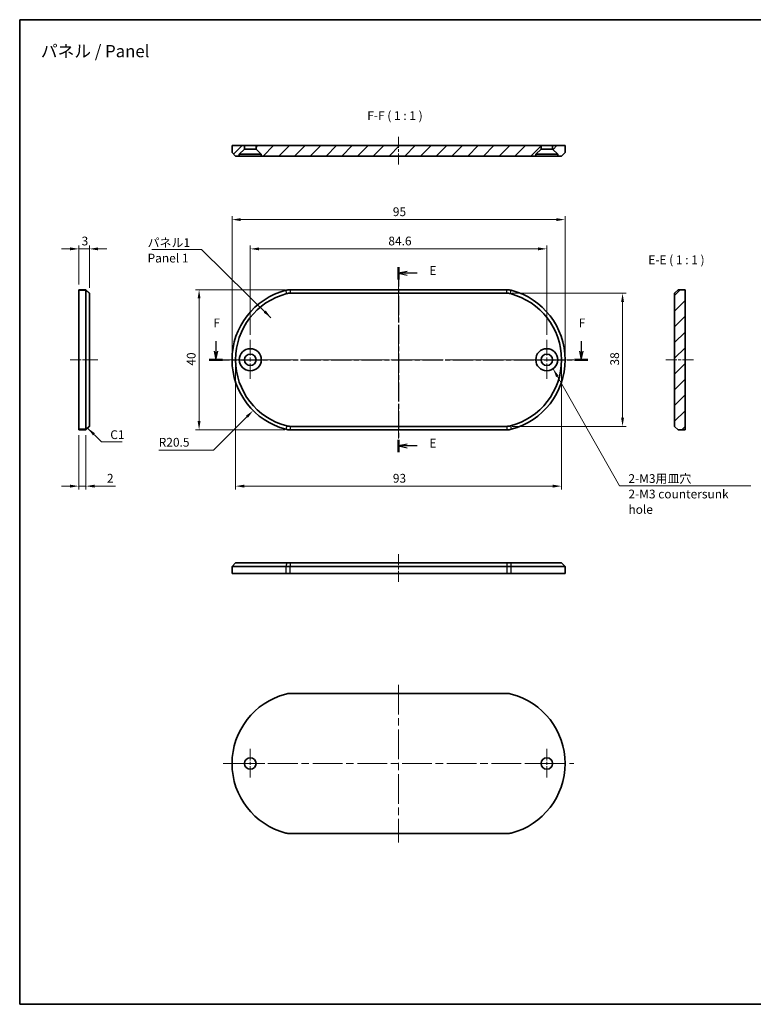
# Model space of a CAD drawing. Units: millimetres. Extents: x 0 to 2180, y 0 to 422.
# Drawn here: x 1790 to 1999, y 0 to 281 of the extents above; entities that cross this region are included whole.
import ezdxf

# ---------------------------------------------------------------- set-up
doc = ezdxf.new("R2010")
doc.units = ezdxf.units.MM
doc.header["$LTSCALE"] = 1.5
doc.linetypes.add('CHAIN', pattern=[0.35429999999999995, 0.2362, -0.0295, 0.0591, -0.0295])
doc.layers.get('Defpoints').update_dxf_attribs({"lineweight": 25})
for name, color, linetype, lineweight in [('Border (ISO)', 7, 'Continuous', 35), ('Center Mark (ISO)', 131, 'Continuous', 18), ('Centerline (ISO)', 131, 'Continuous', 18), ('Dimension (ISO)', 7, 'Continuous', 18), ('Hatch (ISO)', 1, 'Continuous', 18), ('Section Line (ISO)', 7, 'CHAIN', 25), ('Symbol (ISO)', 7, 'Continuous', 18), ('Visible (ISO)', 7, 'Continuous', 35), ('Visible Narrow (ISO)', 7, 'Continuous', 25)]:
    doc.layers.add(name, color=color, linetype=linetype, lineweight=lineweight)
doc.styles.add('Note Text (TK)', font='txt')
doc.dimstyles.new('Default - Method 1b (TK)', dxfattribs={"dimscale": 1.5, "dimtxt": 2.5, "dimasz": 2.5, "dimexe": 1, "dimexo": 1.499999999999999, "dimgap": 1, "dimtad": 1, "dimtoh": 1, "dimrnd": 1e-08, "dimdsep": 46, "dimtxsty": 'Note Text (TK)', "dimcen": 0.09, "dimdle": 5, "dimclrd": 100, "dimclre": 100, "dimclrt": 7, "dimadec": 1, "dimazin": 1, "dimtfac": 1, "dimtmove": 0, "dimatfit": 3, "dimfxl": 1, "dimtolj": 1, "dimlwd": -1, "dimlwe": -1, "dimarcsym": 0})
doc.dimstyles.new('Default - Method 1b (TK)$7', dxfattribs={"dimscale": 1.5, "dimtxt": 2.5, "dimasz": 2.5, "dimexe": 1, "dimexo": 1.499999999999999, "dimgap": 1, "dimtad": 1, "dimtoh": 1, "dimrnd": 1e-08, "dimdsep": 46, "dimtxsty": 'Note Text (TK)', "dimcen": 0.09, "dimdle": 5, "dimclrd": 100, "dimclre": 100, "dimclrt": 7, "dimadec": 1, "dimazin": 1, "dimtfac": 1, "dimtmove": 0, "dimatfit": 3, "dimfxl": 1, "dimtolj": 1, "dimlwd": -1, "dimlwe": -1, "dimarcsym": 0})
pattern_1 = [(45, (1775, -8.000000000000007), (-2.245064030267288, 2.245064030267288), [])]

# ---------------------------------------------------------------- blocks, each defined once
blk = doc.blocks.new('図面枠 tk図枠')
at = {"layer": 'Border (ISO)'}
for p, q in [((14.49999999999999, 289), (405.4999999999999, 289)), ((14.49999999999999, 289), (14.50000000000001, 8.000000000000007)), ((14.50000000000001, 8.000000000000007), (405.4999999999999, 8.000000000000007))]:
    blk.add_line(p, q, dxfattribs=at)
blk = doc.blocks.new('2dTransSection4')
at = {"layer": 'Section Line (ISO)', "linetype": 'CHAIN', "ltscale": 15.45570755004883}
blk.add_line((122.5807194208019, 218.3593411430983), (122.5807194208019, 165.5997681300128), dxfattribs=at)
at = {"layer": 'Section Line (ISO)', "linetype": 'Continuous', "lineweight": 50}
for p, q in [((122.5807194208019, 218.3593411430983), (122.5807194208019, 214.8833838417897)), ((122.5807194208019, 169.0757254313214), (122.5807194208019, 165.5997681300128))]:
    blk.add_line(p, q, dxfattribs=at)
at = {"layer": 'Section Line (ISO)', "linetype": 'Continuous'}
for p, q in [((125.0807194208019, 217.121362492444), (122.5807194208019, 216.621362492444)), ((125.0807194208019, 216.621362492444), (122.5807194208019, 216.621362492444)), ((122.5807194208019, 216.621362492444), (125.0807194208019, 216.121362492444)), ((127.874165348563, 216.621362492444), (125.0807194208019, 216.621362492444)), ((125.0807194208019, 167.8377467806671), (122.5807194208019, 167.3377467806671)), ((125.0807194208019, 167.3377467806671), (122.5807194208019, 167.3377467806671)), ((122.5807194208019, 167.3377467806671), (125.0807194208019, 166.8377467806671)), ((127.874165348563, 167.3377467806671), (125.0807194208019, 167.3377467806671))]:
    blk.add_line(p, q, dxfattribs=at)
at = {"layer": 'Section Line (ISO)', "char_height": 2.5, "attachment_point": 7, "style": 'Note Text (TK)'}
for insert in [(131.3527201171237, 215.3932922519762), (131.3527201171237, 166.1096765401993)]:
    blk.add_mtext('E', dxfattribs=dict(at, insert=insert))
blk = doc.blocks.new('2dTransSection5')
at = {"layer": 'Section Line (ISO)', "linetype": 'Continuous'}
for p, q in [((70.48893884798258, 197.2886922079692), (70.48893884798258, 194.4416475354142)), ((174.7076254555904, 197.2886922079692), (174.7076254555904, 194.4416475354142)), ((69.98893884798258, 194.4416475354142), (70.48893884798258, 191.9416475354142)), ((70.48893884798258, 194.4416475354142), (70.48893884798258, 191.9416475354142)), ((70.48893884798258, 191.9416475354142), (70.98893884798258, 194.4416475354142)), ((174.2076254555904, 194.4416475354142), (174.7076254555904, 191.9416475354142)), ((174.7076254555904, 194.4416475354142), (174.7076254555904, 191.9416475354142)), ((174.7076254555904, 191.9416475354142), (175.2076254555904, 194.4416475354142))]:
    blk.add_line(p, q, dxfattribs=at)
at = {"layer": 'Section Line (ISO)', "linetype": 'CHAIN', "ltscale": 16.34187698364257}
blk.add_line((68.59397533110459, 191.9416475354142), (176.6025889724684, 191.9416475354142), dxfattribs=at)
at = {"layer": 'Section Line (ISO)', "linetype": 'Continuous', "lineweight": 50}
for p, q in [((68.59397533110459, 191.9416475354142), (72.38390236486057, 191.9416475354142)), ((172.8126619387124, 191.9416475354142), (176.6025889724684, 191.9416475354142))]:
    blk.add_line(p, q, dxfattribs=at)
at = {"layer": 'Section Line (ISO)', "char_height": 2.5, "attachment_point": 7, "style": 'Note Text (TK)'}
for insert in [(69.77823789580616, 200.4416475354143), (173.996924503414, 200.4416475354143)]:
    blk.add_mtext('F', dxfattribs=dict(at, insert=insert))
blk = doc.blocks.new('*D124')
at = {"layer": 'Defpoints', "color": 0}
for p in [(1939.880719420802, 215.5916475354143), (1855.280719420802, 189.5916475354142), (1939.880719420802, 189.5916475354142)]:
    blk.add_point(p, dxfattribs=at)
at = {"layer": 'Dimension (ISO)', "color": 100}
for p, q in [((1855.280719420802, 191.0916475354142), (1855.280719420802, 216.5916475354143)), ((1939.880719420802, 191.0916475354142), (1939.880719420802, 216.5916475354143)), ((1857.780719420802, 215.5916475354143), (1937.380719420802, 215.5916475354143))]:
    blk.add_line(p, q, dxfattribs=at)
for points in [[(1857.780719420802, 216.0083142020809), (1857.780719420802, 215.1749808687476), (1855.280719420802, 215.5916475354143)], [(1937.380719420802, 216.0083142020809), (1937.380719420802, 215.1749808687476), (1939.880719420802, 215.5916475354143)]]:
    blk.add_solid(points, dxfattribs=at)
at = {"layer": 'Dimension (ISO)', "color": 7, "insert": (1894.66878760262, 217.8416475354143), "char_height": 2.5, "attachment_point": 4, "style": 'Note Text (TK)'}
blk.add_mtext('\\A1;84.6', dxfattribs=at)
blk = doc.blocks.new('*D125')
at = {"layer": 'Defpoints', "color": 0}
for p in [(1945.080719420802, 223.9416475354143), (1850.080719420802, 183.9416475354142), (1945.080719420802, 183.9416475354143)]:
    blk.add_point(p, dxfattribs=at)
at = {"layer": 'Dimension (ISO)', "color": 100}
for p, q in [((1850.080719420802, 185.4416475354142), (1850.080719420802, 224.9416475354143)), ((1945.080719420802, 185.4416475354143), (1945.080719420802, 224.9416475354143)), ((1852.580719420802, 223.9416475354143), (1942.580719420802, 223.9416475354143))]:
    blk.add_line(p, q, dxfattribs=at)
for points in [[(1852.580719420802, 224.3583142020809), (1852.580719420802, 223.5249808687477), (1850.080719420802, 223.9416475354143)], [(1942.580719420802, 224.3583142020809), (1942.580719420802, 223.5249808687477), (1945.080719420802, 223.9416475354143)]]:
    blk.add_solid(points, dxfattribs=at)
at = {"layer": 'Dimension (ISO)', "color": 7, "insert": (1895.954298966256, 226.1916475354143), "char_height": 2.5, "attachment_point": 4, "style": 'Note Text (TK)'}
blk.add_mtext('\\A1;95', dxfattribs=at)
blk = doc.blocks.new('*D126')
at = {"layer": 'Defpoints', "color": 0}
for p in [(1866.675594582849, 203.9416475354144), (1840.675594582849, 163.9416475354143), (1866.675594582849, 163.9416475354143)]:
    blk.add_point(p, dxfattribs=at)
at = {"layer": 'Dimension (ISO)', "color": 100}
for p, q in [((1865.175594582849, 203.9416475354144), (1839.675594582849, 203.9416475354144)), ((1840.675594582849, 201.4416475354143), (1840.675594582849, 166.4416475354143)), ((1865.175594582849, 163.9416475354143), (1839.675594582849, 163.9416475354143))]:
    blk.add_line(p, q, dxfattribs=at)
for points in [[(1840.258927916182, 201.4416475354143), (1841.092261249516, 201.4416475354143), (1840.675594582849, 203.9416475354144)], [(1840.258927916182, 166.4416475354143), (1841.092261249516, 166.4416475354143), (1840.675594582849, 163.9416475354143)]]:
    blk.add_solid(points, dxfattribs=at)
at = {"layer": 'Dimension (ISO)', "color": 7, "insert": (1838.425594582848, 182.2513066263233), "char_height": 2.5, "attachment_point": 4, "rotation": 90, "style": 'Note Text (TK)'}
blk.add_mtext('\\A1;40', dxfattribs=at)
blk = doc.blocks.new('*D119')
at = {"layer": 'Defpoints', "color": 0}
for p in [(1870.580719420803, 183.9416475354143), (1856.085030406476, 169.445958521092)]:
    blk.add_point(p, dxfattribs=at)
at = {"layer": 'Dimension (ISO)', "color": 100}
for p, q in [((1844.788560966576, 158.1494890811949), (1854.31726345351, 167.6781915681259)), ((1829.153808788687, 158.1494890811949), (1844.788560966576, 158.1494890811949))]:
    blk.add_line(p, q, dxfattribs=at)
blk.add_solid([(1854.022635628015, 167.9728193936205), (1854.611891279004, 167.3835637426315), (1856.085030406476, 169.445958521092)], dxfattribs=at)
at = {"layer": 'Dimension (ISO)', "color": 7, "insert": (1829.153808788687, 160.3994890811947), "char_height": 2.5, "attachment_point": 4, "style": 'Note Text (TK)'}
blk.add_mtext('\\A1;R20.5', dxfattribs=at)
blk = doc.blocks.new('*D120')
at = {"layer": 'Defpoints', "color": 0}
for p in [(1809.384005284546, 215.5916475354143), (1806.384005284546, 203.9416475354143), (1809.384005284546, 202.9416475354143)]:
    blk.add_point(p, dxfattribs=at)
at = {"layer": 'Dimension (ISO)', "color": 100}
for p, q in [((1806.384005284546, 205.4416475354142), (1806.384005284546, 216.5916475354143)), ((1809.384005284546, 204.4416475354143), (1809.384005284546, 216.5916475354143)), ((1803.884005284546, 215.5916475354143), (1801.384005284546, 215.5916475354143)), ((1806.384005284546, 215.5916475354143), (1809.384005284546, 215.5916475354143)), ((1811.884005284546, 215.5916475354143), (1814.384005284546, 215.5916475354143))]:
    blk.add_line(p, q, dxfattribs=at)
for points in [[(1803.884005284546, 216.0083142020809), (1803.884005284546, 215.1749808687476), (1806.384005284546, 215.5916475354143)], [(1811.884005284546, 216.0083142020809), (1811.884005284546, 215.1749808687476), (1809.384005284546, 215.5916475354143)]]:
    blk.add_solid(points, dxfattribs=at)
at = {"layer": 'Dimension (ISO)', "color": 7, "insert": (1807.159573466364, 217.8416475354143), "char_height": 2.5, "attachment_point": 4, "style": 'Note Text (TK)'}
blk.add_mtext('\\A1;3', dxfattribs=at)
blk = doc.blocks.new('*D121')
at = {"layer": 'Defpoints', "color": 0}
for p in [(1851.080719420802, 183.9416475354142), (1944.080719420802, 183.9416475354143), (1944.080719420802, 147.875608541967)]:
    blk.add_point(p, dxfattribs=at)
at = {"layer": 'Dimension (ISO)', "color": 100}
for p, q in [((1851.080719420802, 182.4416475354142), (1851.080719420802, 146.875608541967)), ((1944.080719420802, 182.4416475354143), (1944.080719420802, 146.875608541967)), ((1853.580719420802, 147.875608541967), (1941.580719420802, 147.875608541967))]:
    blk.add_line(p, q, dxfattribs=at)
for points in [[(1853.580719420802, 148.2922752086336), (1853.580719420802, 147.4589418753003), (1851.080719420802, 147.875608541967)], [(1941.580719420802, 148.2922752086336), (1941.580719420802, 147.4589418753003), (1944.080719420802, 147.875608541967)]]:
    blk.add_solid(points, dxfattribs=at)
at = {"layer": 'Dimension (ISO)', "color": 7, "insert": (1895.954298966256, 150.125608541967), "char_height": 2.5, "attachment_point": 4, "style": 'Note Text (TK)'}
blk.add_mtext('\\A1;93', dxfattribs=at)
blk = doc.blocks.new('*D122')
at = {"layer": 'Defpoints', "color": 0}
for p in [(1806.384005284546, 163.9416475354142), (1808.384005284546, 163.9416475354142), (1808.384005284546, 147.875608541967)]:
    blk.add_point(p, dxfattribs=at)
at = {"layer": 'Dimension (ISO)', "color": 100}
for p, q in [((1806.384005284546, 162.4416475354142), (1806.384005284546, 146.875608541967)), ((1808.384005284546, 162.4416475354142), (1808.384005284546, 146.875608541967)), ((1803.884005284546, 147.875608541967), (1801.384005284546, 147.875608541967)), ((1806.384005284546, 147.875608541967), (1808.384005284546, 147.875608541967)), ((1810.884005284546, 147.875608541967), (1816.832868942499, 147.875608541967))]:
    blk.add_line(p, q, dxfattribs=at)
for points in [[(1803.884005284546, 148.2922752086336), (1803.884005284546, 147.4589418753003), (1806.384005284546, 147.875608541967)], [(1810.884005284546, 148.2922752086336), (1810.884005284546, 147.4589418753003), (1808.384005284546, 147.875608541967)]]:
    blk.add_solid(points, dxfattribs=at)
at = {"layer": 'Dimension (ISO)', "color": 7, "insert": (1814.384005306136, 150.125608541967), "char_height": 2.5, "attachment_point": 4, "style": 'Note Text (TK)'}
blk.add_mtext('\\A1;2', dxfattribs=at)
blk = doc.blocks.new('*D123')
at = {"layer": 'Defpoints', "color": 0}
for p in [(1928.485844258756, 202.9416475354143), (1928.485844258756, 164.9416475354143), (1961.485844258756, 164.9416475354143)]:
    blk.add_point(p, dxfattribs=at)
at = {"layer": 'Dimension (ISO)', "color": 100}
for p, q in [((1929.985844258756, 202.9416475354143), (1962.485844258755, 202.9416475354143)), ((1961.485844258756, 200.4416475354144), (1961.485844258756, 167.4416475354143)), ((1929.985844258756, 164.9416475354143), (1962.485844258755, 164.9416475354143))]:
    blk.add_line(p, q, dxfattribs=at)
for points in [[(1961.069177592088, 200.4416475354144), (1961.902510925422, 200.4416475354144), (1961.485844258756, 202.9416475354143)], [(1961.069177592088, 167.4416475354143), (1961.902510925422, 167.4416475354143), (1961.485844258756, 164.9416475354143)]]:
    blk.add_solid(points, dxfattribs=at)
at = {"layer": 'Dimension (ISO)', "color": 7, "insert": (1959.235844258755, 182.3010225354142), "char_height": 2.5, "attachment_point": 4, "rotation": 90, "style": 'Note Text (TK)'}
blk.add_mtext('\\A1;38', dxfattribs=at)

msp = doc.modelspace()

# ---------------------------------------------------------------- hatches: boundary and pattern name
at = {"layer": 'Hatch (ISO)'}
h = msp.add_hatch(dxfattribs=at)
h.set_pattern_fill('ANSI31', color=256, scale=25.4, style=0)
h.set_pattern_definition(pattern_1)
h.paths.add_polyline_path([(1941.530719420802, 244.0776141094065), (1943.030719420802, 242.5776141094065), (1943.030719420802, 242.0776141094065), (1944.080719420802, 242.0776141094065), (1945.080719420802, 243.0776141094065), (1945.080719420802, 245.0776141094066), (1941.530719420802, 245.0776141094066)])
h.paths.add_polyline_path([(1856.930719420802, 244.0776141094065), (1858.430719420802, 242.5776141094065), (1858.430719420802, 242.0776141094065), (1936.730719420802, 242.0776141094065), (1936.730719420802, 242.5776141094065), (1938.230719420802, 244.0776141094065), (1938.230719420802, 245.0776141094066), (1856.930719420802, 245.0776141094065)])
h.paths.add_polyline_path([(1852.130719420802, 242.5776141094065), (1853.630719420802, 244.0776141094065), (1853.630719420802, 245.0776141094065), (1850.080719420802, 245.0776141094065), (1850.080719420802, 243.0776141094065), (1851.080719420802, 242.0776141094065), (1852.130719420802, 242.0776141094065)])
h = msp.add_hatch(dxfattribs=at)
h.set_pattern_fill('ANSI31', color=256, scale=25.4, style=0)
h.set_pattern_definition(pattern_1)
h.paths.add_polyline_path([(1976.353831962727, 164.9416475354142), (1977.353831962727, 163.9416475354142), (1979.353831962727, 163.9416475354142), (1979.353831962727, 203.9416475354143), (1977.353831962727, 203.9416475354143), (1976.353831962727, 202.9416475354142)])

# ---------------------------------------------------------------- linework, layer by layer
at = {"layer": 'Center Mark (ISO)', "linetype": 'CHAIN', "ltscale": 12.55654335021972}
for p, q in [((1855.280719420802, 189.5916475354142), (1855.280719420802, 178.2916475354142)), ((1939.880719420802, 189.5916475354142), (1939.880719420802, 178.2916475354142)), ((1860.930719420802, 183.9416475354142), (1849.630719420802, 183.9416475354142)), ((1945.530719420801, 183.9416475354142), (1934.230719420802, 183.9416475354142))]:
    msp.add_line(p, q, dxfattribs=at)
at = {"layer": 'Center Mark (ISO)', "linetype": 'CHAIN', "ltscale": 9.22292137145996}
for p, q in [((1855.280719420784, 72.86495001047184), (1855.280719420784, 64.56495001047185)), ((1939.880719420784, 72.86495001047184), (1939.880719420784, 64.56495001047185)), ((1859.430719420784, 68.71495001047185), (1851.130719420784, 68.71495001047185)), ((1944.030719420784, 68.71495001047185), (1935.730719420784, 68.71495001047185))]:
    msp.add_line(p, q, dxfattribs=at)
at = {"layer": 'Centerline (ISO)', "linetype": 'CHAIN', "ltscale": 8.889559745788574}
for p, q in [((1897.580719420802, 247.5776141094065), (1897.580719420802, 239.5776141094065)), ((1803.884005284546, 183.9416475354142), (1811.884005284546, 183.9416475354142)), ((1973.853831962728, 183.9416475354142), (1981.853831962727, 183.9416475354142)), ((1897.580719420802, 128.4571048808206), (1897.580719420802, 120.4571048808203))]:
    msp.add_line(p, q, dxfattribs=at)
at = {"layer": 'Centerline (ISO)', "linetype": 'CHAIN', "ltscale": 23.99096870422363}
for p, q in [((1897.580719420802, 206.4416475354143), (1897.580719420802, 161.4416475354142)), ((1847.580719420802, 183.9416475354142), (1947.580719420802, 183.9416475354142)), ((1897.580719420784, 91.21495001047184), (1897.580719420784, 46.21495001047185)), ((1847.580719420784, 68.71495001047185), (1947.580719420784, 68.71495001047185))]:
    msp.add_line(p, q, dxfattribs=at)
at = {"layer": 'Visible (ISO)'}
for p, q in [((1853.630719420802, 245.0776141094065), (1850.080719420802, 245.0776141094065)), ((1850.080719420802, 245.0776141094065), (1850.080719420802, 243.0776141094065)), ((1853.630719420802, 244.0776141094065), (1853.630719420802, 245.0776141094065)), ((1853.630719420802, 245.0776141094065), (1856.930719420802, 245.0776141094065)), ((1938.230719420802, 245.0776141094065), (1856.930719420802, 245.0776141094065)), ((1856.930719420802, 245.0776141094065), (1856.930719420802, 244.0776141094065)), ((1938.230719420802, 244.0776141094065), (1938.230719420802, 245.0776141094065)), ((1938.230719420802, 245.0776141094065), (1941.530719420802, 245.0776141094065)), ((1945.080719420802, 245.0776141094065), (1941.530719420802, 245.0776141094065)), ((1941.530719420802, 245.0776141094065), (1941.530719420802, 244.0776141094065)), ((1945.080719420802, 243.0776141094065), (1945.080719420802, 245.0776141094065)), ((1850.080719420802, 243.0776141094065), (1851.080719420802, 242.0776141094065)), ((1851.080719420802, 242.0776141094065), (1852.130719420802, 242.0776141094065)), ((1852.130719420802, 242.5776141094065), (1853.630719420802, 244.0776141094065)), ((1852.130719420802, 242.0776141094065), (1852.130719420802, 242.5776141094065)), ((1852.130719420802, 242.5776141094065), (1858.430719420802, 242.5776141094065)), ((1858.430719420802, 242.0776141094065), (1852.130719420802, 242.0776141094065)), ((1856.930719420802, 244.0776141094065), (1853.630719420802, 244.0776141094065)), ((1856.930719420802, 244.0776141094065), (1858.430719420802, 242.5776141094065)), ((1858.430719420802, 242.5776141094065), (1858.430719420802, 242.0776141094065)), ((1858.430719420802, 242.0776141094065), (1936.730719420802, 242.0776141094065)), ((1936.730719420802, 242.5776141094065), (1938.230719420802, 244.0776141094065)), ((1936.730719420802, 242.0776141094065), (1936.730719420802, 242.5776141094065)), ((1936.730719420802, 242.5776141094065), (1943.030719420802, 242.5776141094065)), ((1943.030719420802, 242.0776141094065), (1936.730719420802, 242.0776141094065)), ((1941.530719420802, 244.0776141094065), (1938.230719420802, 244.0776141094065)), ((1941.530719420802, 244.0776141094065), (1943.030719420802, 242.5776141094065)), ((1943.030719420802, 242.5776141094065), (1943.030719420802, 242.0776141094065)), ((1943.030719420802, 242.0776141094065), (1944.080719420802, 242.0776141094065)), ((1944.080719420802, 242.0776141094065), (1945.080719420802, 243.0776141094065)), ((1808.384005284546, 203.9416475354143), (1806.384005284546, 203.9416475354143)), ((1806.384005284545, 203.7803572128336), (1806.384005284546, 203.9416475354143)), ((1806.384005284545, 203.7803572128336), (1806.384005284545, 164.1029378579949)), ((1808.384005284546, 203.9416475354143), (1809.384005284546, 202.9416475354142)), ((1808.384005284545, 203.7803572128336), (1808.384005284546, 203.9416475354143)), ((1808.384005284545, 164.1029378579949), (1808.384005284545, 203.7803572128336)), ((1809.384005284546, 202.9416475354143), (1809.384005284545, 202.8126152773498)), ((1809.384005284545, 202.8126152773498), (1809.384005284545, 165.0706797934788)), ((1928.485844258755, 203.9416475354143), (1866.675594582849, 203.9416475354143)), ((1866.675594582849, 202.9416475354142), (1928.485844258755, 202.9416475354142)), ((1977.353831962727, 203.9416475354143), (1976.353831962727, 202.9416475354142)), ((1976.353831962727, 202.9416475354142), (1976.353831962727, 164.9416475354142)), ((1979.353831962727, 203.9416475354143), (1977.353831962727, 203.9416475354143)), ((1979.353831962727, 163.9416475354142), (1979.353831962727, 203.9416475354143)), ((1806.384005284546, 163.9416475354142), (1806.384005284545, 164.1029378579949)), ((1806.384005284546, 163.9416475354142), (1808.384005284546, 163.9416475354142)), ((1809.384005284546, 164.9416475354142), (1808.384005284546, 163.9416475354142)), ((1808.384005284546, 163.9416475354142), (1808.384005284545, 164.1029378579949)), ((1809.384005284545, 165.0706797934787), (1809.384005284546, 164.9416475354142)), ((1928.485844258755, 164.9416475354142), (1866.675594582849, 164.9416475354142)), ((1866.675594582849, 163.9416475354142), (1928.485844258755, 163.9416475354142)), ((1976.353831962727, 164.9416475354142), (1977.353831962727, 163.9416475354142)), ((1977.353831962727, 163.9416475354142), (1979.353831962727, 163.9416475354142)), ((1851.080719420802, 125.9571048808263), (1850.080719420802, 124.9571048808263)), ((1865.415876893186, 124.9571048808204), (1850.080719420802, 124.9571048808263)), ((1850.080719420802, 122.9571048808263), (1850.080719420802, 124.9571048808263)), ((1851.080719420802, 125.9571048808263), (1865.667820431118, 125.9571048808207)), ((1866.675594582849, 124.9571048808204), (1865.415876893186, 124.9571048808204)), ((1865.667820431118, 125.9571048808207), (1866.675594582849, 125.9571048808207)), ((1928.485844258755, 125.9571048808207), (1866.675594582849, 125.9571048808207)), ((1866.675594582849, 124.9571048808204), (1928.485844258755, 124.9571048808203)), ((1928.485844258755, 125.9571048808207), (1929.493618410485, 125.9571048808207)), ((1929.745561948417, 124.9571048808204), (1928.485844258755, 124.9571048808204)), ((1929.493618410485, 125.9571048808207), (1944.080719420802, 125.9571048808263)), ((1945.080719420802, 124.9571048808263), (1929.745561948417, 124.9571048808204)), ((1944.080719420802, 125.9571048808263), (1945.080719420802, 124.9571048808263)), ((1945.080719420802, 122.9571048808262), (1945.080719420802, 124.9571048808263)), ((1850.080719420802, 122.9571048808263), (1865.415876893186, 122.9571048808204)), ((1866.675594582849, 122.9571048808204), (1865.415876893186, 122.9571048808204)), ((1928.485844258755, 122.9571048808203), (1866.675594582849, 122.9571048808203)), ((1929.745561948417, 122.9571048808204), (1928.485844258755, 122.9571048808203)), ((1929.745561948417, 122.9571048808204), (1945.080719420802, 122.9571048808263)), ((1928.485844258737, 88.71495001047184), (1866.675594582831, 88.71495001047184)), ((1866.675594582831, 48.71495001047186), (1928.485844258737, 48.71495001047186))]:
    msp.add_line(p, q, dxfattribs=at)
for centre, radius in [((1855.280719420802, 183.9416475354142), 3.149999999999999), ((1855.280719420802, 183.9416475354142), 1.65), ((1939.880719420802, 183.9416475354142), 3.149999999999999), ((1939.880719420802, 183.9416475354142), 1.65), ((1855.280719420784, 68.71495001047185), 1.65), ((1939.880719420784, 68.71495001047185), 1.65)]:
    msp.add_circle(centre, radius, dxfattribs=at)
for centre, radius, start, end in [((1870.580719420802, 183.9416475354142), 20.5, 104.592550602032, 255.407449397968), ((1870.580719420802, 183.9416475354142), 19.50000000000001, 104.592550602032, 255.407449397968), ((1866.675594582849, 198.941647535414), 5.000000000000182, 90, 104.592550602032), ((1866.675594582849, 198.9416475354142), 4.000000000000054, 90, 104.592550602032), ((1928.485844258755, 198.9416475354141), 5.00000000000009, 75.40744939796795, 90), ((1928.485844258755, 198.9416475354142), 3.999999999999999, 75.40744939796795, 90), ((1924.580719420802, 183.9416475354142), 19.50000000000001, 284.592550602032, 75.40744939796795), ((1924.580719420802, 183.9416475354142), 20.5, 284.592550602032, 75.40744939796795), ((1866.675594582849, 168.9416475354143), 5.00000000000009, 255.407449397968, 270), ((1866.675594582849, 168.9416475354143), 4.000000000000083, 255.407449397968, 270), ((1928.485844258755, 168.941647535414), 3.999999999999835, 270, 284.592550602032), ((1928.485844258755, 168.9416475354142), 4.999999999999912, 270, 284.592550602032), ((1870.580719420784, 68.71495001047185), 20.50000000000001, 104.592550602032, 255.407449397968), ((1866.675594582831, 83.71495001047177), 5.00000000000009, 90, 104.592550602032), ((1928.485844258737, 83.71495001047192), 4.999999999999912, 75.40744939796795, 90), ((1924.580719420784, 68.71495001047185), 20.5, 284.592550602032, 75.40744939796795), ((1866.675594582831, 53.71495001047204), 5.000000000000182, 255.407449397968, 270), ((1928.485844258737, 53.714950010472), 5.000000000000141, 270, 284.592550602032)]:
    msp.add_arc(centre, radius, start, end, dxfattribs=at)
at = {"layer": 'Visible Narrow (ISO)'}
for p, q in [((1806.384005284545, 203.7803572128336), (1808.384005284545, 203.7803572128336)), ((1809.384005284545, 202.8126152773497), (1808.384005284545, 203.7803572128336)), ((1865.667820431118, 202.8126152773497), (1865.415876893186, 203.7803572128336)), ((1866.675594582849, 203.9416475354143), (1866.675594582849, 202.9416475354142)), ((1928.485844258755, 202.9416475354142), (1928.485844258755, 203.9416475354143)), ((1929.493618410485, 202.8126152773497), (1929.745561948417, 203.7803572128336)), ((1808.384005284545, 164.1029378579949), (1806.384005284545, 164.1029378579949)), ((1809.384005284545, 165.0706797934788), (1808.384005284545, 164.1029378579949)), ((1865.667820431118, 165.0706797934788), (1865.415876893186, 164.1029378579949)), ((1866.675594582849, 164.9416475354142), (1866.675594582849, 163.9416475354142)), ((1928.485844258755, 164.9416475354142), (1928.485844258755, 163.9416475354142)), ((1929.493618410485, 165.0706797934788), (1929.745561948417, 164.1029378579949)), ((1865.667820431118, 125.9571048808207), (1865.415876893186, 124.9571048808204)), ((1865.415876893186, 124.9571048808204), (1865.415876893186, 122.9571048808204)), ((1866.675594582849, 125.9571048808207), (1866.675594582849, 124.9571048808204)), ((1866.675594582849, 122.9571048808203), (1866.675594582849, 124.9571048808204)), ((1928.485844258755, 125.9571048808207), (1928.485844258755, 124.9571048808203)), ((1928.485844258755, 124.9571048808203), (1928.485844258755, 122.9571048808203)), ((1929.493618410485, 125.9571048808207), (1929.745561948417, 124.9571048808204)), ((1929.745561948417, 122.9571048808204), (1929.745561948417, 124.9571048808204))]:
    msp.add_line(p, q, dxfattribs=at)

# ---------------------------------------------------------------- block references
msp.add_blockref('図面枠 tk図枠', (1775, -8.000000000000007))
at = {"layer": 'Section Line (ISO)'}
for name in ['2dTransSection4', '2dTransSection5']:
    msp.add_blockref(name, (1775, -8.000000000000007), dxfattribs=at)

# ---------------------------------------------------------------- texts
at = {"layer": 'Symbol (ISO)', "color": 7, "style": 'Note Text (TK)'}
for s, insert, char_height, width, attachment_point, line_spacing_factor in [('{\\fＭＳ Ｐゴシック|b0|i0;\\H3.5000;パネル / Panel}', (1795.536789201754, 272.0210936131975), 3.499999940395355, 33.23976755142212, 4, 1.5), ('{\\fＭＳ Ｐゴシック|b0|i0;パネル1\\P\\fＭＳ Ｐゴシック|b0|i0;Panel 1}', (1825.984250621485, 218.6210326604818), 2.5, 12.83625721931457, 1, 1.058181881904602), ('{\\fＭＳ Ｐゴシック|b0|i0;2-M3用皿穴\\P\\fＭＳ Ｐゴシック|b0|i0;2-M3 countersunk hole}', (1963.15976783441, 151.2958607117344), 2.5, 36.30116939544678, 1, 1.058181881904602)]:
    msp.add_mtext(s, dxfattribs=dict(at, insert=insert, char_height=char_height, width=width, attachment_point=attachment_point, line_spacing_factor=line_spacing_factor))
at = {"layer": 'Symbol (ISO)', "color": 7, "char_height": 2.5, "attachment_point": 7, "style": 'Note Text (TK)'}
for s, insert in [('F-F ( 1 : 1 )', (1888.660954238303, 251.5776141094065)), ('E-E ( 1 : 1 )', (1968.82758675222, 210.4416475354143))]:
    msp.add_mtext(s, dxfattribs=dict(at, insert=insert))
at = {"layer": 'Symbol (ISO)', "color": 7, "insert": (1815.342377521509, 163.8166086317856), "char_height": 2.5, "attachment_point": 1, "line_spacing_factor": 1.5, "style": 'Note Text (TK)'}
msp.add_mtext('{\\fＭＳ Ｐゴシック|b0|i0;C1}', dxfattribs=at)

# ---------------------------------------------------------------- dimensions: what is measured, and where the dimension line sits
at = {"layer": 'Dimension (ISO)', "color": 100}
for base, p1, p2, angle, override, picture, middle in [((1945.080719420802, 223.9416475354143), (1850.080719420802, 183.9416475354142), (1945.080719420802, 183.9416475354143), 180, {"dimscale": 0, "dimgap": 1, "dimtoh": 0, "dimdec": 2, "dimtol": 0, "dimlim": 0, "dimtp": 0, "dimtm": 0, "dimtdec": 2, "dimtofl": 0, "dimatfit": 1}, '*D125', (1897.580719420802, 223.9416475354143)), ((1809.384005284546, 215.5916475354143), (1806.384005284546, 203.9416475354143), (1809.384005284546, 202.9416475354143), 180, {"dimscale": 0, "dimgap": 1, "dimtoh": 0, "dimdec": 2, "dimtol": 0, "dimlim": 0, "dimtp": 0, "dimtm": 0, "dimtdec": 2, "dimtofl": 1, "dimatfit": 1}, '*D120', (1807.884005284546, 215.5916475354143)), ((1939.880719420802, 215.5916475354143), (1855.280719420802, 189.5916475354142), (1939.880719420802, 189.5916475354142), 180, {"dimscale": 0, "dimgap": 1, "dimtoh": 0, "dimdec": 2, "dimtol": 0, "dimlim": 0, "dimtp": 0, "dimtm": 0, "dimtdec": 2, "dimtofl": 0, "dimatfit": 1}, '*D124', (1897.580719420802, 215.5916475354143)), ((1840.675594582849, 163.9416475354143), (1866.675594582849, 203.9416475354143), (1866.675594582849, 163.9416475354142), 90, {"dimscale": 0, "dimgap": 1, "dimtoh": 0, "dimdec": 2, "dimtol": 0, "dimlim": 0, "dimtp": 0, "dimtm": 0, "dimtdec": 2, "dimtofl": 0, "dimatfit": 1}, '*D126', (1840.675594582848, 183.9416475354142)), ((1961.485844258756, 164.9416475354143), (1928.485844258755, 202.9416475354142), (1928.485844258755, 164.9416475354142), 270, {"dimscale": 0, "dimgap": 1, "dimtoh": 0, "dimdec": 2, "dimtol": 0, "dimlim": 0, "dimtp": 0, "dimtm": 0, "dimtdec": 2, "dimtofl": 0, "dimatfit": 1}, '*D123', (1961.485844258755, 183.9416475354142)), ((1944.080719420802, 147.875608541967), (1851.080719420802, 183.9416475354142), (1944.080719420802, 183.9416475354143), 180, {"dimscale": 0, "dimgap": 1, "dimtoh": 0, "dimdec": 2, "dimtol": 0, "dimlim": 0, "dimtp": 0, "dimtm": 0, "dimtdec": 2, "dimtofl": 0, "dimatfit": 1}, '*D121', (1897.580719420802, 147.875608541967)), ((1808.384005284546, 147.875608541967), (1806.384005284546, 163.9416475354142), (1808.384005284546, 163.9416475354142), 180, {"dimscale": 0, "dimgap": 1, "dimtoh": 0, "dimdec": 2, "dimtol": 0, "dimlim": 0, "dimtp": 0, "dimtm": 0, "dimtdec": 2, "dimtofl": 1, "dimatfit": 1}, '*D122', (1815.108437124317, 147.875608541967))]:
    dim = msp.add_linear_dim(base=base, p1=p1, p2=p2, angle=angle, dimstyle='Default - Method 1b (TK)', override=override, dxfattribs=at)
    dim.commit()
    dim.dimension.update_dxf_attribs({"geometry": picture, "text_midpoint": middle, "dimtype": 160})
dim = msp.add_radius_dim(center=(1870.580719420803, 183.9416475354143), mpoint=(1856.085030406476, 169.445958521092), dimstyle='Default - Method 1b (TK)', override={"dimscale": 0, "dimgap": 1, "dimtih": 1, "dimdec": 2, "dimlfac": 0.9999999999999998, "dimcen": 0, "dimtol": 0, "dimlim": 0, "dimtp": 0, "dimtm": 0, "dimtdec": 2, "dimtofl": 0}, dxfattribs=at)
dim.commit()
dim.dimension.update_dxf_attribs({"geometry": '*D119', "text_midpoint": (1833.145286061414, 158.1494890811947), "dimtype": 164})

# ---------------------------------------------------------------- leaders
at = {"layer": 'Symbol (ISO)', "color": 100, "annotation_type": 0, "has_hookline": 1}
for points, hookline_direction, text_width in [([(1861.188821137444, 195.9457018984103), (1841.320507840799, 215.3943846597637), (1838.820507840799, 215.3943846597637)], 1, 11.60511363636363), ([(1941.676725216889, 181.3538177148078), (1960.65976783441, 148.0090887963329), (1963.15976783441, 148.0090887963329)], 0, 34.91477272727273), ([(1808.884005284546, 164.4416475354142), (1812.842377521509, 160.5563746769486), (1815.342377521509, 160.5563746769486)], 0, 3.352272727272727)]:
    msp.add_leader(points, dimstyle='Default - Method 1b (TK)$7', override={"dimscale": 0, "dimgap": 0, "dimtad": 1}, dxfattribs=dict(at, hookline_direction=hookline_direction, text_width=text_width))

doc.saveas('drawing.dxf')
